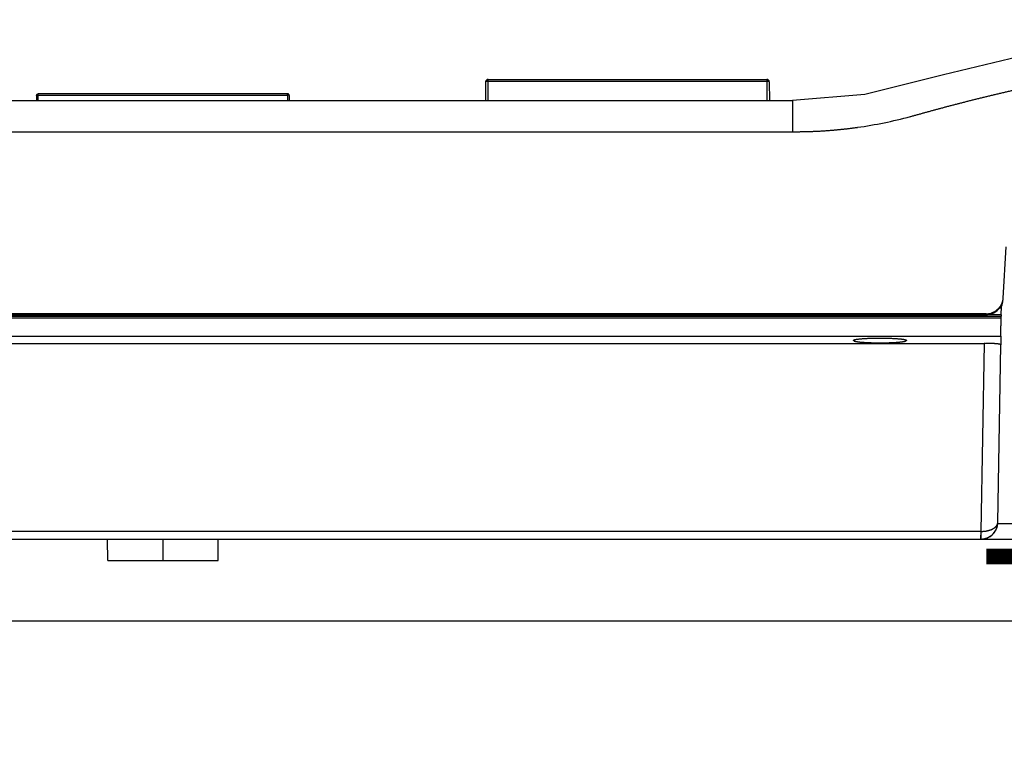
# Model space of a CAD drawing. Units: inches. Extents: x -4690 to 1332, y -274 to 1222.
# Drawn here: x 439 to 498, y 729 to 773 of the extents above; entities that cross this region are included whole.
import ezdxf
from ezdxf.lldxf.tags import DXFTag

# ---------------------------------------------------------------- set-up
doc = ezdxf.new("R2010")
doc.units = ezdxf.units.IN
doc.header["$MEASUREMENT"] = 0
doc.layers.add('Питание 24В', color=7, linetype='24', lineweight=25, true_color=0xf8991e)
doc.styles.get("Standard").update_dxf_attribs({"font": 'isocpeui.ttf'})
tags = doc.linetypes.add('24', pattern='A,45,-8.5,["24В",Standard,S=2.5,R=0,X=-4,Y=-1.25],-6', length=59.5).pattern_tags.tags
tags[6] = DXFTag(74, 10)

# ---------------------------------------------------------------- blocks, each defined once
blk = doc.blocks.new('RM-6024')
at = {"color": 7, "linetype": 'Continuous'}
for p, q in [((-36.296, 28.702), (-41.233, 27.526)), ((-41.233, 27.526), (-45.9, 26.361)), ((-68.371, 27.106), (-68.381, 26.003)), ((-68.231, 26.003), (-68.221, 27.138)), ((-68.221, 27.254), (-51.712, 27.254)), ((-68.221, 27.138), (-68.221, 27.254)), ((-68.221, 27.138), (-51.712, 27.138)), ((-51.712, 27.254), (-51.712, 27.138)), ((-51.712, 27.138), (-51.702, 26.003)), ((-51.562, 27.106), (-51.552, 26.003)), ((-94.986, 26.302), (-94.988, 26.003)), ((-94.888, 26.003), (-94.886, 26.324)), ((-80.114, 26.401), (-94.886, 26.401)), ((-94.886, 26.324), (-94.886, 26.401)), ((-94.886, 26.324), (-80.114, 26.324)), ((-80.114, 26.324), (-80.114, 26.401)), ((-80.114, 26.324), (-80.112, 26.003)), ((-80.014, 26.302), (-80.012, 26.003)), ((-45.9, 26.361), (-50.182, 26.003)), ((-109.75, 26.003), (-50.182, 26.003)), ((-50.182, 26.003), (-50.182, 24.151)), ((-109.75, 24.151), (-50.182, 24.151)), ((-37.55, 17.328), (-37.712, 14.283)), ((-37.897, 13.711), (-37.845, 13.711)), ((-37.845, 13.791), (-37.845, 13.711)), ((-37.813, 13.288), (-37.804, 13.788)), ((-38.711, 13.353), (-109.75, 13.353)), ((-109.75, 13.206), (-37.817, 13.206)), ((-109.75, 13.107), (-37.819, 13.107)), ((-109.152, 13.299), (-38.711, 13.299)), ((-38.711, 13.353), (-38.711, 13.299)), ((-37.814, 13.288), (-38.688, 13.288)), ((-37.819, 13.107), (-37.817, 13.206)), ((-37.814, 13.288), (-37.816, 13.206)), ((-109.75, 12.023), (-37.836, 12.023)), ((-46.534, 11.81), (-46.534, 11.779)), ((-46.534, 11.779), (-46.534, 11.748)), ((-43.466, 11.748), (-43.466, 11.81)), ((-37.836, 12.023), (-37.836, 11.516)), ((-109.75, 11.604), (-38.833, 11.604)), ((-38.833, 11.604), (-39.026, 0.456)), ((-38.018, 0.983), (-37.836, 11.516)), ((-38.112, 0.577), (-38.102, 0.6)), ((-38.102, 0.6), (-38.092, 0.622)), ((-38.092, 0.622), (-38.083, 0.645)), ((-38.083, 0.645), (-38.075, 0.667)), ((-38.075, 0.667), (-38.067, 0.69)), ((-38.067, 0.69), (-38.06, 0.712)), ((-38.06, 0.712), (-38.054, 0.734)), ((-38.054, 0.734), (-38.048, 0.756)), ((-38.048, 0.756), (-38.043, 0.778)), ((-38.043, 0.778), (-38.038, 0.8)), ((-38.038, 0.8), (-38.034, 0.822)), ((-38.034, 0.822), (-38.03, 0.843)), ((-38.03, 0.843), (-38.027, 0.865)), ((-38.027, 0.865), (-38.024, 0.887)), ((-38.024, 0.887), (-38.022, 0.908)), ((-38.022, 0.908), (-38.021, 0.928)), ((-38.021, 0.928), (-38.019, 0.948)), ((-38.019, 0.948), (-38.018, 0.968)), ((38.016, 0.913), (-38.016, 0.913)), ((-39.026, 0.456), (-109.75, 0.456)), ((-109.75, 0), (-39.012, 0)), ((-39.011, 0.456), (-39.026, 0.456)), ((-39.026, 0.456), (-39.026, 0)), ((-39.012, 0), (-38.973, 0.001)), ((-39.01, 0), (39.01, 0)), ((-38.973, 0.001), (-38.935, 0.004)), ((-38.935, 0.004), (-38.897, 0.007)), ((-38.897, 0.007), (-38.859, 0.013)), ((-38.859, 0.013), (-38.823, 0.019)), ((-38.823, 0.019), (-38.787, 0.027)), ((-38.787, 0.027), (-38.752, 0.036)), ((-38.752, 0.036), (-38.717, 0.046)), ((-38.717, 0.046), (-38.684, 0.058)), ((-38.684, 0.058), (-38.651, 0.07)), ((-38.651, 0.07), (-38.619, 0.083)), ((-38.619, 0.083), (-38.588, 0.097)), ((-38.588, 0.097), (-38.558, 0.112)), ((-38.558, 0.112), (-38.529, 0.128)), ((-38.529, 0.128), (-38.501, 0.144)), ((-38.501, 0.144), (-38.474, 0.161)), ((-38.474, 0.161), (-38.448, 0.179)), ((-38.448, 0.179), (-38.423, 0.197)), ((-38.423, 0.197), (-38.398, 0.215)), ((-38.398, 0.215), (-38.375, 0.234)), ((-38.375, 0.234), (-38.353, 0.254)), ((-38.353, 0.254), (-38.331, 0.274)), ((-38.331, 0.274), (-38.31, 0.294)), ((-38.31, 0.294), (-38.29, 0.315)), ((-38.29, 0.315), (-38.271, 0.335)), ((-38.271, 0.335), (-38.253, 0.357)), ((-38.253, 0.357), (-38.235, 0.378)), ((-38.235, 0.378), (-38.219, 0.4)), ((-38.219, 0.4), (-38.203, 0.421)), ((-38.203, 0.421), (-38.188, 0.443)), ((-38.188, 0.443), (-38.173, 0.465)), ((-38.173, 0.465), (-38.16, 0.488)), ((-38.16, 0.488), (-38.147, 0.51)), ((-38.147, 0.51), (-38.134, 0.532)), ((-38.134, 0.532), (-38.123, 0.555)), ((-38.123, 0.555), (-38.112, 0.577)), ((-90.766, -1.273), (-90.775, -0.03)), ((-87.5, -0.03), (-87.498, -1.273)), ((-84.234, -1.273), (-84.225, -0.03)), ((-90.766, -1.273), (-84.234, -1.273))]:
    blk.add_line(p, q, dxfattribs=at)
for centre, radius, start, end in [((-68.221, 27.104), 0.15, 89.99998, 179.48612), ((-51.712, 27.104), 0.15, 0.51385, 90.00004), ((-80.02, 26.302), 0.00597, 359.95821, 15.78068), ((-50.017, 50.517), 26.366, 278.02328, 284.98388), ((-38.674, 14.201), 0.963, 350.10398, 356.94087), ((-38.708, 14.306), 1.006, 287.66576, 305.15662), ((-38.707, 14.361), 1.007, 288.09543, 305.50938), ((-38.698, 14.293), 0.99, 305.13016, 329.54878), ((-38.711, 14.372), 1.018, 269.99543, 285.63463), ((-38.71, 14.368), 1.014, 285.64211, 288.11811), ((-39.019, 1.001), 1.001, 284.01494, 358.95511), ((-39.013, 1), 1.001, 323.54364, 355.01165), ((-39.019, 1), 1, 270, 272.58929), ((-39.01, 0.998), 0.998, 270.01483, 323.55608), ((-39.019, 1), 1, 272.58961, 284.0149)]:
    blk.add_arc(centre, radius, start, end, dxfattribs=at)
for points, start_tangent, end_tangent in [([(-43.2, 25.047), (-43.168, 25.056), (-43.071, 25.082), (-42.974, 25.109), (-42.877, 25.136), (-42.779, 25.163), (-42.68, 25.191), (-42.581, 25.219), (-42.482, 25.246), (-42.382, 25.274), (-42.283, 25.302), (-42.184, 25.329), (-42.084, 25.357), (-41.984, 25.384), (-41.885, 25.411), (-41.785, 25.439), (-41.684, 25.466), (-41.584, 25.493), (-41.483, 25.52), (-41.383, 25.547), (-41.282, 25.574), (-41.18, 25.602), (-41.079, 25.629), (-40.977, 25.656), (-40.875, 25.683), (-40.773, 25.71), (-40.67, 25.736), (-40.567, 25.763), (-40.464, 25.79), (-40.361, 25.817), (-40.257, 25.844), (-40.153, 25.871), (-40.048, 25.897), (-39.944, 25.924), (-39.839, 25.951), (-39.733, 25.978), (-39.628, 26.004), (-39.522, 26.031), (-39.416, 26.058), (-39.309, 26.084), (-39.202, 26.111), (-39.094, 26.137), (-38.987, 26.164), (-38.879, 26.191), (-38.77, 26.217), (-38.661, 26.244), (-38.552, 26.27), (-38.442, 26.296), (-38.332, 26.323), (-38.222, 26.349), (-38.111, 26.376), (-38, 26.402), (-37.888, 26.428), (-37.776, 26.455), (-37.664, 26.481), (-37.551, 26.507), (-37.438, 26.533), (-37.324, 26.559), (-37.21, 26.586), (-37.095, 26.612), (-36.98, 26.638), (-36.865, 26.664), (-36.749, 26.69), (-36.633, 26.716), (-36.516, 26.742), (-36.399, 26.768), (-36.282, 26.794), (-36.163, 26.82), (-36.134, 26.826), (-35.93, 26.87), (-35.726, 26.914), (-35.522, 26.958), (-35.317, 27.001), (-35.113, 27.044), (-34.908, 27.086), (-34.703, 27.129), (-34.498, 27.17), (-34.293, 27.212), (-34.089, 27.253), (-33.884, 27.293), (-33.679, 27.333), (-33.474, 27.373), (-33.269, 27.413), (-33.063, 27.452), (-32.858, 27.491), (-32.652, 27.529), (-32.446, 27.567), (-32.24, 27.605), (-32.034, 27.642), (-31.828, 27.68), (-31.621, 27.716), (-31.415, 27.753), (-31.208, 27.789), (-31.001, 27.825), (-30.794, 27.86), (-30.586, 27.895), (-30.379, 27.93), (-30.171, 27.964), (-29.963, 27.999), (-29.754, 28.032), (-29.546, 28.066), (-29.337, 28.099), (-29.128, 28.132), (-28.919, 28.165), (-28.71, 28.197), (-28.5, 28.229), (-28.29, 28.26), (-28.08, 28.292), (-27.87, 28.323), (-27.659, 28.354), (-27.449, 28.384), (-27.238, 28.415), (-27.026, 28.444), (-26.815, 28.474), (-26.603, 28.504), (-26.391, 28.533), (-26.179, 28.561), (-25.966, 28.59), (-25.753, 28.618), (-25.54, 28.646), (-25.327, 28.674), (-25.113, 28.701), (-24.899, 28.728), (-24.685, 28.755), (-24.471, 28.782), (-24.256, 28.808), (-24.041, 28.834), (-23.826, 28.86), (-23.61, 28.886), (-23.395, 28.911), (-23.179, 28.936), (-22.962, 28.961), (-22.746, 28.985), (-22.529, 29.01), (-22.312, 29.034), (-22.095, 29.057), (-22.01, 29.066), (-21.776, 29.091), (-21.543, 29.116), (-21.31, 29.14), (-21.075, 29.164), (-20.828, 29.189), (-20.563, 29.216), (-20.276, 29.246), (-19.963, 29.279), (-19.618, 29.315), (-19.235, 29.355), (-18.807, 29.401), (-18.321, 29.453), (-17.813, 29.508), (-17.28, 29.566), (-16.696, 29.63), (-15.995, 29.706), (-15.43, 29.768), (-14.957, 29.819), (-14.526, 29.865), (-14.123, 29.907), (-13.746, 29.947), (-13.388, 29.984), (-13.045, 30.019), (-12.716, 30.052), (-12.399, 30.084), (-12.091, 30.115), (-11.792, 30.144), (-11.501, 30.172), (-11.218, 30.199), (-10.94, 30.225), (-10.669, 30.25), (-10.403, 30.274), (-10.142, 30.297), (-9.885, 30.32), (-9.633, 30.342), (-9.384, 30.363), (-9.138, 30.383), (-8.896, 30.403), (-8.657, 30.422), (-8.421, 30.441), (-8.187, 30.459), (-7.957, 30.476), (-7.728, 30.493), (-7.502, 30.509), (-7.278, 30.525), (-7.056, 30.54), (-6.836, 30.555), (-6.618, 30.569), (-6.402, 30.583), (-6.187, 30.596), (-5.974, 30.609), (-5.762, 30.621), (-5.552, 30.633), (-5.344, 30.644), (-5.136, 30.655), (-4.93, 30.665), (-4.725, 30.675), (-4.522, 30.685), (-4.319, 30.694), (-4.118, 30.703), (-3.918, 30.711), (-3.718, 30.719), (-3.52, 30.726), (-3.323, 30.733), (-3.126, 30.739), (-2.93, 30.746), (-2.735, 30.751), (-2.54, 30.757), (-2.346, 30.762), (-2.153, 30.766), (-1.96, 30.77), (-1.768, 30.774), (-1.575, 30.778), (-1.384, 30.781), (-1.192, 30.783), (-1.001, 30.785), (-0.811, 30.787), (-0.62, 30.789), (-0.43, 30.79), (-0.239, 30.79), (-0.049, 30.791), (0.141, 30.791), (0.331, 30.79), (0.522, 30.789), (0.712, 30.788), (0.903, 30.786), (1.093, 30.784), (1.285, 30.782), (1.476, 30.779), (1.668, 30.776), (1.86, 30.772), (2.053, 30.768), (2.246, 30.764), (2.439, 30.759), (2.633, 30.754), (2.828, 30.749), (3.023, 30.743), (3.22, 30.736), (3.416, 30.73), (3.614, 30.723), (3.813, 30.715), (4.033, 30.706), (4.253, 30.697), (4.473, 30.687), (4.693, 30.677), (4.912, 30.666), (5.131, 30.655), (5.35, 30.644), (5.569, 30.632), (5.788, 30.62), (6.017, 30.606), (6.229, 30.593), (6.442, 30.58), (6.655, 30.567), (6.868, 30.553), (7.082, 30.538), (7.297, 30.524), (7.512, 30.509), (7.728, 30.493), (7.944, 30.477), (8.161, 30.461), (8.378, 30.444), (8.596, 30.427), (8.814, 30.41), (9.034, 30.392), (9.253, 30.374), (9.474, 30.355), (9.695, 30.336), (9.917, 30.317), (10.139, 30.298), (10.362, 30.278), (10.586, 30.257), (10.811, 30.237), (11.036, 30.216), (11.263, 30.195), (11.489, 30.173), (11.717, 30.151), (11.946, 30.129), (12.175, 30.106), (12.405, 30.084), (12.636, 30.06), (12.868, 30.037), (13.101, 30.013), (13.335, 29.989), (13.57, 29.965), (13.806, 29.94), (14.042, 29.916), (14.28, 29.891), (14.519, 29.865), (14.759, 29.84), (15, 29.814), (15.242, 29.788), (15.485, 29.762), (15.729, 29.735), (15.975, 29.708), (16.221, 29.682), (16.469, 29.655), (16.719, 29.627), (16.969, 29.6), (17.221, 29.573), (17.474, 29.545), (17.729, 29.517), (17.985, 29.489), (18.243, 29.462), (18.502, 29.434), (18.764, 29.406), (19.026, 29.378), (19.291, 29.349), (19.557, 29.321), (19.825, 29.293), (20.095, 29.265), (20.367, 29.236), (20.641, 29.208), (20.917, 29.18), (21.196, 29.151), (21.429, 29.127), (21.661, 29.103), (21.894, 29.079), (22.129, 29.053), (22.365, 29.028), (22.603, 29.001), (22.844, 28.974), (23.088, 28.947), (23.335, 28.918), (23.583, 28.889), (23.83, 28.86), (24.074, 28.83), (24.318, 28.801), (24.56, 28.771), (24.802, 28.741), (25.043, 28.71), (25.283, 28.679), (25.523, 28.648), (25.763, 28.617), (26.001, 28.585), (26.237, 28.553), (26.472, 28.521), (26.706, 28.489), (26.938, 28.457), (27.169, 28.424), (27.4, 28.391), (27.63, 28.358), (27.859, 28.325), (28.088, 28.291), (28.316, 28.257), (28.543, 28.222), (28.768, 28.188), (28.993, 28.153), (29.216, 28.118), (29.438, 28.083), (29.659, 28.048), (29.879, 28.012), (30.098, 27.976), (30.316, 27.94), (30.533, 27.904), (30.748, 27.868), (30.963, 27.831), (31.178, 27.794), (31.391, 27.757), (31.605, 27.719), (31.818, 27.681), (32.031, 27.643), (32.243, 27.605), (32.455, 27.566), (32.666, 27.527), (32.876, 27.487), (33.085, 27.448), (33.293, 27.408), (33.501, 27.368), (33.707, 27.328), (33.912, 27.288), (34.116, 27.247), (34.32, 27.206), (34.524, 27.165), (34.729, 27.123), (34.934, 27.081), (35.139, 27.038), (35.344, 26.995), (35.441, 26.975), (35.646, 26.931), (35.851, 26.887), (36.055, 26.843), (36.259, 26.799), (36.463, 26.754), (36.666, 26.709), (36.868, 26.663), (37.07, 26.617), (37.272, 26.571), (37.473, 26.525), (37.673, 26.479), (37.874, 26.432), (38.075, 26.384), (38.276, 26.336), (38.477, 26.288), (38.678, 26.239), (38.88, 26.19), (39.081, 26.141), (39.283, 26.091), (39.484, 26.041), (39.685, 25.99), (39.887, 25.939), (40.088, 25.887), (40.289, 25.836), (40.49, 25.783), (40.691, 25.731), (40.892, 25.678), (41.093, 25.625), (41.294, 25.571), (41.495, 25.517), (41.696, 25.463), (41.897, 25.408), (42.097, 25.353), (42.298, 25.297), (42.499, 25.242), (42.7, 25.185), (42.901, 25.129), (43.003, 25.101), (43.099, 25.074), (43.196, 25.048), (43.293, 25.022), (43.39, 24.997), (43.487, 24.972), (43.585, 24.947), (43.65, 24.931)], (0.966011, 0.2585), (0.970414, -0.241448)), ([(-68.221, 27.138), (-68.233, 27.138), (-68.245, 27.138), (-68.258, 27.137), (-68.27, 27.137), (-68.282, 27.136), (-68.293, 27.134), (-68.304, 27.133), (-68.315, 27.131), (-68.324, 27.13), (-68.333, 27.128), (-68.341, 27.125), (-68.349, 27.123), (-68.355, 27.121), (-68.36, 27.118), (-68.364, 27.115), (-68.368, 27.113), (-68.37, 27.11), (-68.371, 27.107), (-68.371, 27.106)], (-0.999964, 0.008503), (-0.009279, -0.999957)), ([(-51.562, 27.106), (-51.563, 27.108), (-51.564, 27.111), (-51.567, 27.114), (-51.57, 27.117), (-51.575, 27.119), (-51.581, 27.122), (-51.587, 27.124), (-51.595, 27.126), (-51.603, 27.128), (-51.613, 27.13), (-51.622, 27.132), (-51.633, 27.134), (-51.644, 27.135), (-51.656, 27.136), (-51.668, 27.137), (-51.68, 27.137), (-51.693, 27.138), (-51.706, 27.138), (-51.712, 27.138)], (-0.009648, 0.999953), (-0.999964, -0.008503)), ([(-94.986, 26.302), (-94.984, 26.318), (-94.976, 26.344), (-94.96, 26.366), (-94.939, 26.384), (-94.913, 26.395), (-94.886, 26.399)], (0.008938, 0.99996), (1, 0)), ([(-94.886, 26.324), (-94.903, 26.324), (-94.929, 26.322), (-94.952, 26.319), (-94.97, 26.314), (-94.986, 26.302)], (-0.999964, 0.008503), (-0.006181, -0.999981)), ([(-80.014, 26.302), (-80.016, 26.318), (-80.024, 26.344), (-80.04, 26.366), (-80.061, 26.384), (-80.087, 26.395), (-80.114, 26.399)], (-0.008938, 0.99996), (-1, 0)), ([(-80.015, 26.304), (-80.024, 26.312), (-80.04, 26.317), (-80.061, 26.321), (-80.087, 26.323), (-80.114, 26.324)], (-0.27169, 0.962385), (-0.999964, -0.008503)), ([(-50.182, 24.151), (-50.017, 24.151), (-49.911, 24.151), (-49.811, 24.151), (-49.704, 24.152), (-49.599, 24.154), (-49.496, 24.155), (-49.393, 24.158), (-49.292, 24.16), (-49.191, 24.163), (-49.09, 24.166), (-48.989, 24.17), (-48.889, 24.174), (-48.789, 24.179), (-48.689, 24.184), (-48.589, 24.189), (-48.489, 24.194), (-48.389, 24.2), (-48.289, 24.207), (-48.19, 24.214), (-48.09, 24.221), (-47.99, 24.228), (-47.891, 24.236), (-47.791, 24.244), (-47.692, 24.253), (-47.592, 24.262), (-47.493, 24.271), (-47.394, 24.281), (-47.294, 24.291), (-47.195, 24.302), (-47.096, 24.313), (-46.997, 24.324), (-46.898, 24.335), (-46.799, 24.347), (-46.7, 24.36), (-46.601, 24.373), (-46.502, 24.386), (-46.403, 24.399), (-46.337, 24.408)], (1, -0.000004), (0.990194, 0.139701)), ([(-37.712, 14.283), (-37.714, 14.258), (-37.718, 14.215), (-37.725, 14.172), (-37.733, 14.13), (-37.743, 14.088), (-37.755, 14.047), (-37.769, 14.006), (-37.784, 13.965), (-37.802, 13.926), (-37.821, 13.887), (-37.842, 13.849), (-37.864, 13.812), (-37.888, 13.776), (-37.914, 13.741), (-37.941, 13.708), (-37.97, 13.675), (-38, 13.644), (-38.032, 13.614), (-38.065, 13.586), (-38.099, 13.558), (-38.122, 13.541)], (-0.01909, -0.999818), (-0.813785, -0.581167)), ([(-37.845, 13.711), (-37.829, 13.738), (-37.809, 13.777), (-37.791, 13.816), (-37.775, 13.856), (-37.76, 13.897), (-37.748, 13.938), (-37.737, 13.98), (-37.728, 14.022), (-37.725, 14.036)], (0.520822, 0.853665), (0.171838, 0.985125)), ([(-38.711, 13.299), (-38.676, 13.3), (-38.633, 13.302), (-38.589, 13.306), (-38.545, 13.313), (-38.502, 13.321), (-38.459, 13.331), (-38.417, 13.343), (-38.403, 13.347)], (0.999933, -0.011565), (0.952742, 0.30378)), ([(-37.836, 12.023), (-37.836, 12.041), (-37.836, 12.06), (-37.836, 12.085), (-37.835, 12.1), (-37.835, 12.116), (-37.835, 12.133), (-37.835, 12.152), (-37.834, 12.172), (-37.834, 12.194), (-37.834, 12.217), (-37.833, 12.241), (-37.833, 12.266), (-37.833, 12.292), (-37.832, 12.319), (-37.832, 12.348), (-37.831, 12.378), (-37.831, 12.408), (-37.83, 12.44), (-37.83, 12.472), (-37.829, 12.505), (-37.828, 12.539), (-37.828, 12.574), (-37.827, 12.609), (-37.827, 12.646), (-37.826, 12.682), (-37.825, 12.719), (-37.825, 12.757), (-37.824, 12.795), (-37.824, 12.833), (-37.823, 12.872), (-37.822, 12.911), (-37.822, 12.95), (-37.821, 12.989), (-37.82, 13.028), (-37.819, 13.068), (-37.819, 13.107)], (-0.004013, -0.999992), (0.017519, 0.999847)), ([(-46.575, 11.779), (-46.575, 11.78), (-46.561, 11.797), (-46.545, 11.805), (-46.523, 11.814), (-46.495, 11.822), (-46.461, 11.83), (-46.421, 11.838), (-46.376, 11.845), (-46.325, 11.853), (-46.289, 11.858)], (-0.046845, 0.998902), (0.992395, 0.123092)), ([(-46.534, 11.748), (-46.55, 11.754), (-46.564, 11.763), (-46.575, 11.779)], (-0.936221, 0.351411), (-0.046845, 0.998902)), ([(-46.534, 11.748), (-46.528, 11.745)], (-0.895305, 0.445453), (0.911644, -0.41098)), ([(-46.528, 11.745), (-46.521, 11.742), (-46.506, 11.736), (-46.488, 11.731), (-46.475, 11.727), (-46.46, 11.724), (-46.444, 11.72), (-46.429, 11.717), (-46.411, 11.713), (-46.392, 11.71), (-46.371, 11.707), (-46.35, 11.703), (-46.327, 11.7), (-46.307, 11.697), (-46.282, 11.694), (-46.257, 11.691), (-46.23, 11.688), (-46.217, 11.686), (-46.203, 11.685), (-46.189, 11.683), (-46.174, 11.682), (-46.16, 11.68), (-46.133, 11.678), (-46.118, 11.676), (-46.103, 11.675), (-46.087, 11.674), (-46.071, 11.672), (-46.055, 11.671), (-46.039, 11.67), (-46.022, 11.669), (-46.006, 11.667), (-45.989, 11.666), (-45.972, 11.665), (-45.941, 11.663), (-45.923, 11.662), (-45.906, 11.661), (-45.888, 11.659), (-45.869, 11.658), (-45.851, 11.657), (-45.833, 11.656), (-45.814, 11.655), (-45.795, 11.654), (-45.776, 11.653), (-45.757, 11.652), (-45.742, 11.652), (-45.723, 11.651), (-45.703, 11.65), (-45.683, 11.649), (-45.663, 11.648), (-45.644, 11.647), (-45.623, 11.647), (-45.603, 11.646), (-45.583, 11.645), (-45.562, 11.644), (-45.542, 11.644), (-45.521, 11.643), (-45.505, 11.643), (-45.484, 11.642), (-45.463, 11.641), (-45.442, 11.641), (-45.421, 11.64), (-45.4, 11.64), (-45.379, 11.639), (-45.357, 11.639), (-45.336, 11.638), (-45.314, 11.638), (-45.292, 11.638), (-45.271, 11.637), (-45.254, 11.637), (-45.233, 11.637), (-45.211, 11.636), (-45.189, 11.636), (-45.167, 11.636), (-45.145, 11.636), (-45.123, 11.636), (-45.101, 11.636), (-45.079, 11.635), (-45.057, 11.635), (-45.035, 11.635), (-45.013, 11.635), (-44.997, 11.635), (-44.974, 11.635), (-44.952, 11.635), (-44.931, 11.635), (-44.909, 11.635), (-44.887, 11.636), (-44.865, 11.636), (-44.843, 11.636), (-44.821, 11.636), (-44.799, 11.636), (-44.777, 11.637), (-44.755, 11.637), (-44.739, 11.637), (-44.717, 11.637), (-44.695, 11.638), (-44.674, 11.638), (-44.652, 11.639), (-44.631, 11.639), (-44.61, 11.64), (-44.588, 11.64), (-44.567, 11.641), (-44.546, 11.641), (-44.525, 11.642), (-44.504, 11.642), (-44.488, 11.643), (-44.468, 11.643), (-44.447, 11.644), (-44.426, 11.645), (-44.406, 11.645), (-44.386, 11.646), (-44.366, 11.647), (-44.345, 11.648), (-44.326, 11.649), (-44.306, 11.649), (-44.286, 11.65), (-44.267, 11.651), (-44.252, 11.652), (-44.233, 11.653), (-44.214, 11.654), (-44.195, 11.655), (-44.176, 11.656), (-44.157, 11.657), (-44.139, 11.658), (-44.121, 11.659), (-44.102, 11.66), (-44.085, 11.661), (-44.067, 11.662), (-44.049, 11.663), (-44.019, 11.666), (-44.002, 11.667), (-43.985, 11.668), (-43.969, 11.669), (-43.952, 11.671), (-43.936, 11.672), (-43.92, 11.673), (-43.904, 11.675), (-43.889, 11.676), (-43.873, 11.677), (-43.858, 11.679), (-43.832, 11.681), (-43.818, 11.683), (-43.804, 11.684), (-43.79, 11.686), (-43.776, 11.687), (-43.762, 11.689), (-43.736, 11.692), (-43.711, 11.695), (-43.69, 11.698), (-43.666, 11.701), (-43.644, 11.704), (-43.623, 11.708), (-43.603, 11.711), (-43.584, 11.714), (-43.568, 11.718), (-43.552, 11.721), (-43.536, 11.725), (-43.521, 11.728), (-43.508, 11.732), (-43.491, 11.738), (-43.466, 11.748)], (0.911644, -0.41098), (0.895305, 0.445453)), ([(-46.289, 11.858), (-46.27, 11.86), (-46.209, 11.867), (-46.143, 11.873), (-46.074, 11.879), (-45.999, 11.885), (-45.922, 11.89), (-45.84, 11.895), (-45.755, 11.899), (-45.667, 11.903), (-45.577, 11.906), (-45.484, 11.909), (-45.39, 11.912), (-45.294, 11.913), (-45.196, 11.915), (-45.098, 11.916), (-45, 11.916)], (0.992395, 0.123092), (1, 0)), ([(-45, 11.916), (-44.923, 11.916), (-44.825, 11.915), (-44.727, 11.914), (-44.631, 11.912), (-44.536, 11.91), (-44.443, 11.907), (-44.352, 11.904), (-44.264, 11.9), (-44.178, 11.896), (-44.096, 11.891), (-44.017, 11.886), (-43.942, 11.88), (-43.871, 11.874), (-43.805, 11.868), (-43.743, 11.861), (-43.686, 11.854), (-43.635, 11.847), (-43.588, 11.839), (-43.547, 11.832), (-43.512, 11.824), (-43.483, 11.815), (-43.459, 11.807), (-43.442, 11.799), (-43.431, 11.79), (-43.426, 11.779)], (1, 0), (0.103142, -0.994667)), ([(-43.426, 11.779), (-43.426, 11.773), (-43.447, 11.756), (-43.466, 11.748)], (0.103142, -0.994667), (-0.936221, -0.351411)), ([(-37.836, 11.516), (-37.844, 11.527), (-37.857, 11.534), (-37.876, 11.541), (-37.901, 11.547), (-37.915, 11.551), (-37.931, 11.554), (-37.948, 11.557), (-37.967, 11.56), (-37.987, 11.563), (-38.008, 11.566), (-38.031, 11.568), (-38.054, 11.571), (-38.079, 11.574), (-38.105, 11.576), (-38.132, 11.579), (-38.16, 11.581), (-38.189, 11.583), (-38.22, 11.586), (-38.251, 11.588), (-38.283, 11.59), (-38.315, 11.591), (-38.349, 11.593), (-38.383, 11.595), (-38.418, 11.596), (-38.454, 11.598), (-38.49, 11.599), (-38.527, 11.6), (-38.564, 11.601), (-38.602, 11.602), (-38.64, 11.603), (-38.678, 11.603), (-38.717, 11.604), (-38.756, 11.604), (-38.794, 11.604), (-38.833, 11.604)], (0.899119, -0.437704), (-1, 0.000001)), ([(-39.011, 0.456), (-38.991, 0.456), (-38.954, 0.457), (-38.917, 0.458), (-38.879, 0.46), (-38.842, 0.463), (-38.806, 0.466), (-38.769, 0.471), (-38.733, 0.476), (-38.698, 0.481), (-38.663, 0.488), (-38.628, 0.495), (-38.594, 0.503), (-38.56, 0.511), (-38.527, 0.521), (-38.495, 0.531), (-38.464, 0.541), (-38.433, 0.552), (-38.403, 0.564), (-38.374, 0.577), (-38.346, 0.59), (-38.318, 0.603), (-38.292, 0.618), (-38.267, 0.632), (-38.243, 0.648), (-38.22, 0.663), (-38.198, 0.68), (-38.177, 0.696), (-38.157, 0.713), (-38.139, 0.731), (-38.122, 0.749), (-38.106, 0.767), (-38.091, 0.785), (-38.078, 0.804), (-38.066, 0.823), (-38.055, 0.843), (-38.046, 0.862), (-38.037, 0.882), (-38.031, 0.902), (-38.026, 0.922), (-38.022, 0.942), (-38.019, 0.962), (-38.018, 0.983)], (0.999705, -0.024275), (0.02006, 0.999799)), ([(-38.016, 0.913), (-38.013, 0.943), (-38.012, 0.983)], (0.097361, 0.995249), (0.024441, 0.999701)), ([(-39.019, 0), (-39.017, 0.015), (-39.016, 0.032), (-39.015, 0.053), (-39.015, 0.078), (-39.014, 0.106), (-39.014, 0.137), (-39.013, 0.172), (-39.013, 0.211), (-39.012, 0.254), (-39.012, 0.303), (-39.012, 0.357), (-39.011, 0.421), (-39.011, 0.456)], (1, 0), (0.001264, 0.999999))]:
    blk.add_spline(points, degree=3, dxfattribs=dict(at, start_tangent=start_tangent, end_tangent=end_tangent))

msp = doc.modelspace()

# ---------------------------------------------------------------- linework, layer by layer
at = {"layer": 'Питание 24В', "linetype": '24'}
msp.add_lwpolyline([(290.9, 127.326), (290.9, 737.645), (504.627, 737.668), (504.627, 737.668), (504.627, 741.432), (507.167, 741.432), (507.167, 747.925), (507.167, 741.432), (502.087, 741.432), (502.087, 747.925)], dxfattribs=at)

# ---------------------------------------------------------------- block references
msp.add_blockref('RM-6024', (535.378, 742.513))

# ---------------------------------------------------------------- texts
at = {"insert": (496.173, 746.454), "char_height": 10, "attachment_point": 1}
msp.add_mtext_dynamic_manual_height_columns('{\\fGOST type A|b0|i0|c0|p34;+}', width=5, gutter_width=1, heights=[0], dxfattribs=at)

doc.saveas('drawing.dxf')
